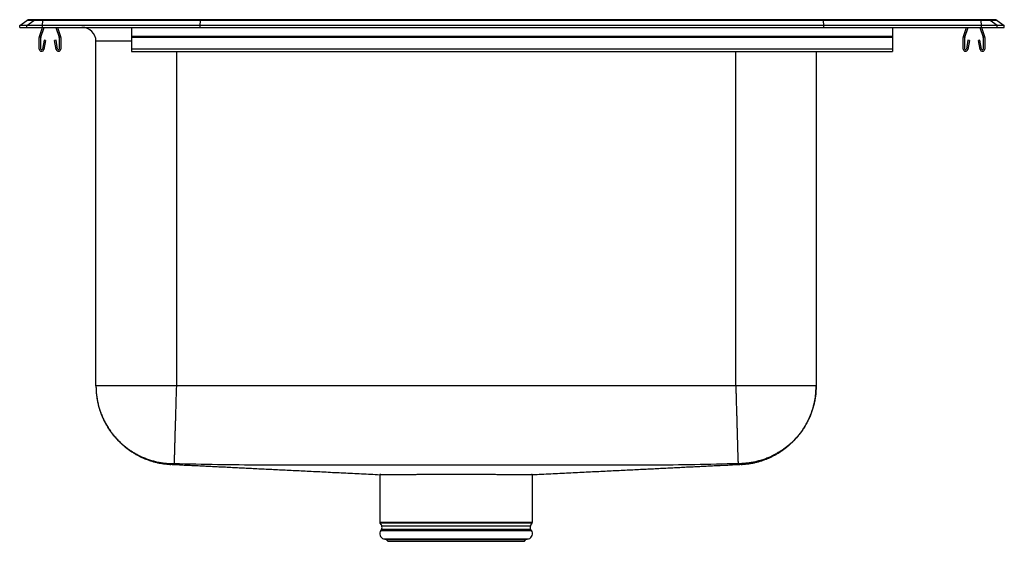
# Model space of a CAD drawing. Units: inches. Extents: x -5.5 to 5.5, y -5.7 to 0.1.
import ezdxf

# ---------------------------------------------------------------- set-up
doc = ezdxf.new("R2010")
doc.units = ezdxf.units.IN
doc.header["$MEASUREMENT"] = 0
doc.linetypes.add('SLD-SOLID', pattern=[0])
doc.layers.get('0').update_dxf_attribs({"linetype": 'CONTINUOUS'})

# ---------------------------------------------------------------- blocks, each defined once
blk = doc.blocks.new('DLR172210PD_RIGHT')
at = {"color": 7, "linetype": 'SLD-SOLID'}
for p, q in [((-5.5, 0.02), (-5.419, 0.077)), ((-5.422, 0.02), (-5.5, 0.02)), ((-5.5, 0), (-5.5, 0.02)), ((-5.5, 0), (-5.422, 0)), ((-5.422, 0.02), (-5.341, 0.077)), ((-5.422, 0), (-5.422, 0.02)), ((-5.245, 0.02), (-5.422, 0.02)), ((-5.422, 0), (-5.245, 0)), ((-5.341, 0.077), (-5.419, 0.077)), ((-5.392, 0.086), (-5.315, 0.086)), ((-5.241, 0.077), (-5.341, 0.077)), ((-5.315, 0.086), (-5.24, 0.086)), ((-5.279, -0.104), (-5.244, 0)), ((-5.263, -0.11), (-5.225, 0)), ((-5.245, 0.02), (-5.241, 0.077)), ((-5.245, 0), (-5.245, 0.02)), ((-3.483, 0.02), (-5.245, 0.02)), ((-5.245, 0), (-3.483, 0)), ((-3.481, 0.077), (-5.241, 0.077)), ((-5.24, 0.086), (-3.48, 0.086)), ((-5.097, 0), (-5.06, -0.11)), ((-5.079, 0), (-5.043, -0.104)), ((-4.25, 0), (-4.25, -0.104)), ((-3.483, 0.02), (-3.481, 0.077)), ((-3.483, 0), (-3.483, 0.02)), ((3.483, 0.02), (-3.483, 0.02)), ((-3.483, 0), (3.483, 0)), ((3.481, 0.077), (-3.481, 0.077)), ((-3.48, 0.086), (3.48, 0.086)), ((3.48, 0.086), (5.24, 0.086)), ((3.483, 0.02), (3.481, 0.077)), ((5.241, 0.077), (3.481, 0.077)), ((3.483, 0), (3.483, 0.02)), ((5.245, 0.02), (3.483, 0.02)), ((3.483, 0), (5.245, 0)), ((4.25, 0), (4.25, -0.104)), ((5.043, -0.104), (5.079, 0)), ((5.06, -0.11), (5.097, 0)), ((5.225, 0), (5.263, -0.11)), ((5.24, 0.086), (5.315, 0.086)), ((5.245, 0.02), (5.241, 0.077)), ((5.341, 0.077), (5.241, 0.077)), ((5.244, 0), (5.279, -0.104)), ((5.245, 0), (5.245, 0.02)), ((5.422, 0.02), (5.245, 0.02)), ((5.245, 0), (5.422, 0)), ((5.315, 0.086), (5.392, 0.086)), ((5.422, 0.02), (5.341, 0.077)), ((5.419, 0.077), (5.341, 0.077)), ((5.419, 0.077), (5.5, 0.02)), ((5.422, 0), (5.422, 0.02)), ((5.5, 0.02), (5.422, 0.02)), ((5.422, 0), (5.5, 0)), ((5.5, 0), (5.5, 0.02)), ((4.25, -0.104), (-4.25, -0.104)), ((-4.25, -0.104), (-4.25, -0.115)), ((4.25, -0.104), (4.25, -0.115)), ((-5.281, -0.242), (-5.281, -0.115)), ((-5.264, -0.242), (-5.264, -0.115)), ((-5.228, -0.144), (-5.247, -0.243)), ((-5.211, -0.147), (-5.23, -0.246)), ((-5.211, -0.147), (-5.228, -0.144)), ((-5.094, -0.144), (-5.112, -0.147)), ((-5.093, -0.246), (-5.112, -0.147)), ((-5.076, -0.243), (-5.094, -0.144)), ((-5.059, -0.115), (-5.059, -0.242)), ((-5.041, -0.115), (-5.041, -0.242)), ((-4.648, -4.005), (-4.648, -0.156)), ((4.25, -0.115), (-4.25, -0.115)), ((-4.25, -0.115), (-4.25, -0.242)), ((4.25, -0.115), (4.25, -0.242)), ((5.041, -0.242), (5.041, -0.115)), ((5.059, -0.242), (5.059, -0.115)), ((5.094, -0.144), (5.076, -0.243)), ((5.112, -0.147), (5.093, -0.246)), ((5.112, -0.147), (5.094, -0.144)), ((5.228, -0.144), (5.211, -0.147)), ((5.23, -0.246), (5.211, -0.147)), ((5.247, -0.243), (5.228, -0.144)), ((5.264, -0.115), (5.264, -0.242)), ((5.281, -0.115), (5.281, -0.242)), ((4.25, -0.242), (-4.25, -0.242)), ((-4.25, -0.242), (-4.25, -0.268)), ((-4.25, -0.268), (4.25, -0.268)), ((3.398, -0.268), (3.398, -4.005)), ((4.25, -0.242), (4.25, -0.268)), ((2.5, -4.005), (-3.75, -4.005)), ((-1.478, -4.997), (-1.478, -5.528)), ((0.228, -5.528), (0.228, -4.997)), ((0.228, -4.997), (0.228, -4.997)), ((-1.475, -5.539), (-1.456, -5.571)), ((-1.458, -5.607), (-1.467, -5.62)), ((0.206, -5.571), (0.225, -5.539)), ((0.217, -5.62), (0.208, -5.607)), ((-1.434, -5.716), (-1.406, -5.724)), ((-1.434, -5.716), (0.184, -5.716)), ((0.156, -5.724), (0.184, -5.716)), ((-1.406, -5.724), (-1.388, -5.742)), ((-1.406, -5.724), (0.156, -5.724)), ((-1.388, -5.742), (0.138, -5.742)), ((0.138, -5.742), (0.156, -5.724))]:
    blk.add_line(p, q, dxfattribs=at)
at = {"color": 8, "linetype": 'SLD-SOLID'}
for p, q in [((-4.25, -0.156), (-4.648, -0.156)), ((-3.75, -0.268), (-3.75, -4.005)), ((2.5, -4.005), (2.5, -0.268)), ((-1.478, -5.528), (-0.625, -5.528)), ((-0.625, -5.539), (-1.475, -5.539)), ((-1.458, -5.607), (0.208, -5.607)), ((-1.456, -5.571), (0.206, -5.571)), ((-0.625, -5.528), (0.228, -5.528)), ((0.225, -5.539), (-0.625, -5.539)), ((-1.467, -5.62), (0.217, -5.62))]:
    blk.add_line(p, q, dxfattribs=at)
at = {"color": 7, "linetype": 'SLD-SOLID'}
for points in [[(-3.48, 0.086), (-3.48, 0.085), (-3.481, 0.082), (-3.481, 0.077)], [(3.481, 0.077), (3.481, 0.082), (3.48, 0.085), (3.48, 0.086)], [(-4.648, -4.005), (-4.648, -4.015), (-4.647, -4.024), (-4.647, -4.033), (-4.647, -4.043), (-4.646, -4.052), (-4.646, -4.061), (-4.645, -4.07), (-4.645, -4.08), (-4.644, -4.089), (-4.643, -4.098), (-4.642, -4.107), (-4.641, -4.117), (-4.64, -4.126), (-4.639, -4.135), (-4.637, -4.144), (-4.636, -4.153), (-4.634, -4.163), (-4.632, -4.172), (-4.63, -4.181), (-4.628, -4.19), (-4.626, -4.199), (-4.624, -4.208), (-4.622, -4.217), (-4.62, -4.226), (-4.618, -4.235), (-4.615, -4.244), (-4.613, -4.253), (-4.61, -4.262), (-4.607, -4.271), (-4.604, -4.28), (-4.601, -4.288), (-4.598, -4.297), (-4.595, -4.306), (-4.592, -4.315), (-4.589, -4.323), (-4.585, -4.332), (-4.582, -4.341), (-4.578, -4.349), (-4.574, -4.358), (-4.571, -4.366), (-4.567, -4.375), (-4.563, -4.383), (-4.559, -4.391), (-4.555, -4.4), (-4.551, -4.408), (-4.546, -4.416), (-4.542, -4.424), (-4.537, -4.433), (-4.533, -4.441), (-4.528, -4.449), (-4.523, -4.457), (-4.519, -4.465), (-4.514, -4.473), (-4.509, -4.48), (-4.504, -4.488), (-4.499, -4.496), (-4.493, -4.504), (-4.488, -4.511), (-4.483, -4.519), (-4.477, -4.526), (-4.472, -4.534), (-4.466, -4.541), (-4.46, -4.548), (-4.455, -4.556), (-4.449, -4.563), (-4.443, -4.57), (-4.437, -4.577), (-4.431, -4.584), (-4.425, -4.591), (-4.418, -4.598), (-4.412, -4.605), (-4.406, -4.612), (-4.399, -4.618), (-4.393, -4.625), (-4.386, -4.632), (-4.379, -4.638), (-4.373, -4.644), (-4.366, -4.651), (-4.359, -4.657), (-4.352, -4.663), (-4.345, -4.669), (-4.338, -4.675), (-4.331, -4.681), (-4.324, -4.687), (-4.317, -4.693), (-4.309, -4.699), (-4.302, -4.705), (-4.295, -4.71), (-4.287, -4.716), (-4.279, -4.721), (-4.272, -4.726), (-4.264, -4.732), (-4.257, -4.737), (-4.249, -4.742), (-4.241, -4.747), (-4.233, -4.752), (-4.225, -4.757), (-4.217, -4.762), (-4.209, -4.766), (-4.201, -4.771), (-4.193, -4.776), (-4.185, -4.78), (-4.177, -4.784), (-4.168, -4.789), (-4.16, -4.793), (-4.152, -4.797), (-4.143, -4.801), (-4.135, -4.805), (-4.126, -4.809), (-4.118, -4.812), (-4.109, -4.816), (-4.101, -4.82), (-4.092, -4.823), (-4.084, -4.826), (-4.075, -4.83), (-4.066, -4.833), (-4.057, -4.836), (-4.049, -4.839), (-4.04, -4.842), (-4.031, -4.845), (-4.022, -4.847), (-4.013, -4.85), (-4.004, -4.853), (-3.995, -4.855), (-3.986, -4.857), (-3.977, -4.86), (-3.968, -4.862), (-3.959, -4.864), (-3.95, -4.866), (-3.941, -4.868), (-3.932, -4.869), (-3.923, -4.871), (-3.913, -4.873), (-3.904, -4.874), (-3.895, -4.875), (-3.886, -4.876), (-3.877, -4.877), (-3.867, -4.878), (-3.858, -4.879), (-3.849, -4.88), (-3.84, -4.881), (-3.83, -4.882), (-3.821, -4.883), (-3.812, -4.883)], [(-4.648, -4.005), (-4.648, -4.017), (-4.647, -4.029), (-4.647, -4.041), (-4.646, -4.053), (-4.645, -4.065), (-4.645, -4.077), (-4.644, -4.089), (-4.643, -4.101), (-4.641, -4.113), (-4.64, -4.125), (-4.638, -4.137), (-4.636, -4.148), (-4.634, -4.16), (-4.632, -4.172), (-4.63, -4.184), (-4.627, -4.195), (-4.624, -4.207), (-4.622, -4.219), (-4.618, -4.23), (-4.615, -4.242), (-4.612, -4.253), (-4.608, -4.265), (-4.605, -4.276), (-4.601, -4.287), (-4.597, -4.299), (-4.593, -4.31), (-4.589, -4.321), (-4.584, -4.332), (-4.58, -4.343), (-4.575, -4.354), (-4.57, -4.365), (-4.565, -4.376), (-4.56, -4.387), (-4.555, -4.398), (-4.549, -4.408), (-4.544, -4.419), (-4.538, -4.429), (-4.532, -4.44), (-4.526, -4.45), (-4.52, -4.46), (-4.513, -4.471), (-4.507, -4.481), (-4.5, -4.491), (-4.494, -4.5), (-4.487, -4.51), (-4.48, -4.52), (-4.472, -4.53), (-4.465, -4.539), (-4.458, -4.548), (-4.45, -4.558), (-4.443, -4.567), (-4.435, -4.576), (-4.427, -4.585), (-4.419, -4.594), (-4.411, -4.603), (-4.402, -4.611), (-4.394, -4.62), (-4.386, -4.628), (-4.377, -4.637), (-4.368, -4.645), (-4.359, -4.653), (-4.35, -4.661), (-4.341, -4.669), (-4.332, -4.676), (-4.323, -4.684), (-4.313, -4.691), (-4.304, -4.699), (-4.294, -4.706), (-4.285, -4.713), (-4.275, -4.72), (-4.265, -4.726), (-4.255, -4.733), (-4.245, -4.74), (-4.235, -4.746), (-4.225, -4.752), (-4.214, -4.758), (-4.204, -4.764), (-4.193, -4.77), (-4.183, -4.776), (-4.172, -4.781), (-4.162, -4.786), (-4.151, -4.792), (-4.14, -4.797), (-4.129, -4.802), (-4.118, -4.806), (-4.107, -4.811), (-4.096, -4.815), (-4.085, -4.82), (-4.074, -4.824), (-4.062, -4.828), (-4.051, -4.832), (-4.039, -4.835), (-4.028, -4.839), (-4.017, -4.842), (-4.005, -4.845), (-3.993, -4.848), (-3.982, -4.851), (-3.97, -4.854), (-3.959, -4.857), (-3.947, -4.859), (-3.935, -4.861), (-3.923, -4.863), (-3.911, -4.865), (-3.9, -4.867), (-3.888, -4.868), (-3.876, -4.87), (-3.864, -4.871), (-3.852, -4.872), (-3.84, -4.873), (-3.828, -4.874), (-3.816, -4.874), (-3.804, -4.875)], [(-3.75, -4.005), (-3.75, -4.018), (-3.751, -4.031), (-3.751, -4.044), (-3.751, -4.057), (-3.752, -4.07), (-3.752, -4.083), (-3.753, -4.096), (-3.753, -4.109), (-3.753, -4.121), (-3.754, -4.134), (-3.754, -4.147), (-3.754, -4.16), (-3.755, -4.173), (-3.755, -4.185), (-3.756, -4.198), (-3.756, -4.21), (-3.756, -4.223), (-3.757, -4.235), (-3.757, -4.248), (-3.757, -4.26), (-3.758, -4.273), (-3.758, -4.285), (-3.758, -4.297), (-3.759, -4.309), (-3.759, -4.321), (-3.759, -4.333), (-3.76, -4.345), (-3.76, -4.357), (-3.761, -4.369), (-3.761, -4.381), (-3.761, -4.392), (-3.762, -4.404), (-3.762, -4.415), (-3.762, -4.427), (-3.763, -4.438), (-3.763, -4.449), (-3.763, -4.46), (-3.763, -4.471), (-3.764, -4.482), (-3.764, -4.493), (-3.764, -4.504), (-3.765, -4.514), (-3.765, -4.524), (-3.765, -4.535), (-3.766, -4.545), (-3.766, -4.555), (-3.766, -4.565), (-3.766, -4.575), (-3.767, -4.585), (-3.767, -4.594), (-3.767, -4.604), (-3.768, -4.613), (-3.768, -4.622), (-3.768, -4.631), (-3.768, -4.64), (-3.769, -4.649), (-3.769, -4.658), (-3.769, -4.666), (-3.769, -4.674), (-3.77, -4.683), (-3.77, -4.691), (-3.77, -4.699), (-3.77, -4.706), (-3.771, -4.714), (-3.771, -4.721), (-3.771, -4.729), (-3.771, -4.736), (-3.771, -4.743), (-3.772, -4.749), (-3.772, -4.756), (-3.772, -4.763), (-3.772, -4.769), (-3.772, -4.775), (-3.773, -4.781), (-3.773, -4.787), (-3.773, -4.792), (-3.773, -4.798), (-3.773, -4.803), (-3.773, -4.808), (-3.773, -4.813), (-3.774, -4.818), (-3.774, -4.822), (-3.774, -4.827), (-3.774, -4.831), (-3.774, -4.835), (-3.774, -4.839), (-3.774, -4.842), (-3.774, -4.846), (-3.775, -4.849), (-3.775, -4.852), (-3.775, -4.855), (-3.775, -4.858), (-3.775, -4.86), (-3.775, -4.863), (-3.775, -4.865), (-3.775, -4.867), (-3.775, -4.868), (-3.775, -4.87), (-3.775, -4.871), (-3.775, -4.873), (-3.775, -4.874), (-3.775, -4.874), (-3.775, -4.875), (-3.775, -4.875)], [(2.5, -4.005), (2.5, -4.018), (2.501, -4.031), (2.501, -4.044), (2.501, -4.057), (2.502, -4.07), (2.502, -4.083), (2.503, -4.096), (2.503, -4.109), (2.503, -4.121), (2.504, -4.134), (2.504, -4.147), (2.504, -4.16), (2.505, -4.173), (2.505, -4.185), (2.506, -4.198), (2.506, -4.21), (2.506, -4.223), (2.507, -4.235), (2.507, -4.248), (2.507, -4.26), (2.508, -4.273), (2.508, -4.285), (2.508, -4.297), (2.509, -4.309), (2.509, -4.321), (2.509, -4.333), (2.51, -4.345), (2.51, -4.357), (2.511, -4.369), (2.511, -4.381), (2.511, -4.392), (2.512, -4.404), (2.512, -4.415), (2.512, -4.427), (2.513, -4.438), (2.513, -4.449), (2.513, -4.46), (2.513, -4.471), (2.514, -4.482), (2.514, -4.493), (2.514, -4.504), (2.515, -4.514), (2.515, -4.524), (2.515, -4.535), (2.516, -4.545), (2.516, -4.555), (2.516, -4.565), (2.516, -4.575), (2.517, -4.585), (2.517, -4.594), (2.517, -4.604), (2.518, -4.613), (2.518, -4.622), (2.518, -4.631), (2.518, -4.64), (2.519, -4.649), (2.519, -4.658), (2.519, -4.666), (2.519, -4.674), (2.52, -4.683), (2.52, -4.691), (2.52, -4.699), (2.52, -4.706), (2.521, -4.714), (2.521, -4.721), (2.521, -4.729), (2.521, -4.736), (2.521, -4.743), (2.522, -4.749), (2.522, -4.756), (2.522, -4.763), (2.522, -4.769), (2.522, -4.775), (2.523, -4.781), (2.523, -4.787), (2.523, -4.792), (2.523, -4.798), (2.523, -4.803), (2.523, -4.808), (2.523, -4.813), (2.524, -4.818), (2.524, -4.822), (2.524, -4.827), (2.524, -4.831), (2.524, -4.835), (2.524, -4.839), (2.524, -4.842), (2.524, -4.846), (2.525, -4.849), (2.525, -4.852), (2.525, -4.855), (2.525, -4.858), (2.525, -4.86), (2.525, -4.863), (2.525, -4.865), (2.525, -4.867), (2.525, -4.868), (2.525, -4.87), (2.525, -4.871), (2.525, -4.873), (2.525, -4.874), (2.525, -4.874), (2.525, -4.875), (2.525, -4.875)], [(3.398, -4.005), (3.398, -4.017), (3.397, -4.029), (3.397, -4.041), (3.396, -4.053), (3.395, -4.065), (3.395, -4.077), (3.394, -4.089), (3.393, -4.101), (3.391, -4.113), (3.39, -4.125), (3.388, -4.137), (3.386, -4.148), (3.384, -4.16), (3.382, -4.172), (3.38, -4.184), (3.377, -4.195), (3.374, -4.207), (3.372, -4.219), (3.368, -4.23), (3.365, -4.242), (3.362, -4.253), (3.358, -4.265), (3.355, -4.276), (3.351, -4.287), (3.347, -4.299), (3.343, -4.31), (3.339, -4.321), (3.334, -4.332), (3.33, -4.343), (3.325, -4.354), (3.32, -4.365), (3.315, -4.376), (3.31, -4.387), (3.305, -4.398), (3.299, -4.408), (3.294, -4.419), (3.288, -4.429), (3.282, -4.44), (3.276, -4.45), (3.27, -4.46), (3.263, -4.471), (3.257, -4.481), (3.25, -4.491), (3.244, -4.5), (3.237, -4.51), (3.23, -4.52), (3.222, -4.53), (3.215, -4.539), (3.208, -4.548), (3.2, -4.558), (3.193, -4.567), (3.185, -4.576), (3.177, -4.585), (3.169, -4.594), (3.161, -4.603), (3.152, -4.611), (3.144, -4.62), (3.136, -4.628), (3.127, -4.637), (3.118, -4.645), (3.109, -4.653), (3.1, -4.661), (3.091, -4.669), (3.082, -4.676), (3.073, -4.684), (3.063, -4.691), (3.054, -4.699), (3.044, -4.706), (3.035, -4.713), (3.025, -4.72), (3.015, -4.726), (3.005, -4.733), (2.995, -4.74), (2.985, -4.746), (2.975, -4.752), (2.964, -4.758), (2.954, -4.764), (2.943, -4.77), (2.933, -4.776), (2.922, -4.781), (2.912, -4.786), (2.901, -4.792), (2.89, -4.797), (2.879, -4.802), (2.868, -4.806), (2.857, -4.811), (2.846, -4.815), (2.835, -4.82), (2.824, -4.824), (2.812, -4.828), (2.801, -4.832), (2.789, -4.835), (2.778, -4.839), (2.767, -4.842), (2.755, -4.845), (2.743, -4.848), (2.732, -4.851), (2.72, -4.854), (2.709, -4.857), (2.697, -4.859), (2.685, -4.861), (2.673, -4.863), (2.661, -4.865), (2.65, -4.867), (2.638, -4.868), (2.626, -4.87), (2.614, -4.871), (2.602, -4.872), (2.59, -4.873), (2.578, -4.874), (2.566, -4.874), (2.554, -4.875)], [(2.562, -4.883), (2.571, -4.883), (2.58, -4.882), (2.59, -4.881), (2.599, -4.88), (2.608, -4.879), (2.617, -4.878), (2.627, -4.877), (2.636, -4.876), (2.645, -4.875), (2.654, -4.874), (2.663, -4.872), (2.673, -4.871), (2.682, -4.869), (2.691, -4.868), (2.7, -4.866), (2.709, -4.864), (2.718, -4.862), (2.727, -4.86), (2.736, -4.857), (2.745, -4.855), (2.754, -4.853), (2.763, -4.85), (2.772, -4.847), (2.781, -4.845), (2.79, -4.842), (2.799, -4.839), (2.807, -4.836), (2.816, -4.833), (2.825, -4.83), (2.834, -4.826), (2.842, -4.823), (2.851, -4.819), (2.859, -4.816), (2.868, -4.812), (2.877, -4.809), (2.885, -4.805), (2.893, -4.801), (2.902, -4.797), (2.91, -4.793), (2.918, -4.789), (2.927, -4.784), (2.935, -4.78), (2.943, -4.775), (2.951, -4.771), (2.959, -4.766), (2.967, -4.762), (2.975, -4.757), (2.983, -4.752), (2.991, -4.747), (2.999, -4.742), (3.007, -4.737), (3.014, -4.732), (3.022, -4.726), (3.03, -4.721), (3.037, -4.716), (3.045, -4.71), (3.052, -4.705), (3.059, -4.699), (3.067, -4.693), (3.074, -4.687), (3.081, -4.681), (3.088, -4.675), (3.095, -4.669), (3.102, -4.663), (3.109, -4.657), (3.116, -4.651), (3.123, -4.644), (3.129, -4.638), (3.136, -4.632), (3.143, -4.625), (3.149, -4.618), (3.156, -4.612), (3.162, -4.605), (3.168, -4.598), (3.174, -4.591), (3.181, -4.584), (3.187, -4.577), (3.193, -4.57), (3.199, -4.563), (3.205, -4.556), (3.21, -4.548), (3.216, -4.541), (3.222, -4.534), (3.227, -4.526), (3.233, -4.519), (3.238, -4.511), (3.243, -4.504), (3.249, -4.496), (3.254, -4.488), (3.259, -4.48), (3.264, -4.472), (3.269, -4.465), (3.273, -4.457), (3.278, -4.449), (3.283, -4.441), (3.287, -4.432), (3.292, -4.424), (3.296, -4.416), (3.301, -4.408), (3.305, -4.4), (3.309, -4.391), (3.313, -4.383), (3.317, -4.375), (3.321, -4.366), (3.324, -4.358), (3.328, -4.349), (3.332, -4.341), (3.335, -4.332), (3.339, -4.323), (3.342, -4.315), (3.345, -4.306), (3.348, -4.297), (3.351, -4.288), (3.354, -4.28), (3.357, -4.271), (3.36, -4.262), (3.363, -4.253), (3.365, -4.244), (3.368, -4.235), (3.37, -4.226), (3.372, -4.217), (3.374, -4.208), (3.376, -4.199), (3.378, -4.19), (3.38, -4.181), (3.382, -4.172), (3.384, -4.163), (3.386, -4.153), (3.387, -4.144), (3.389, -4.135), (3.39, -4.126), (3.391, -4.117), (3.392, -4.107), (3.393, -4.098), (3.394, -4.089), (3.395, -4.08), (3.395, -4.07), (3.396, -4.061), (3.396, -4.052), (3.397, -4.043), (3.397, -4.033), (3.397, -4.024), (3.398, -4.015), (3.398, -4.005)], [(-3.811, -4.882), (-3.795, -4.883), (-3.779, -4.884), (-3.763, -4.885), (-3.746, -4.886), (-3.73, -4.886), (-3.713, -4.887), (-3.696, -4.888), (-3.679, -4.889), (-3.662, -4.89), (-3.645, -4.89), (-3.628, -4.891), (-3.611, -4.892), (-3.594, -4.893), (-3.577, -4.894), (-3.559, -4.895), (-3.542, -4.895), (-3.525, -4.896), (-3.507, -4.897), (-3.489, -4.898), (-3.472, -4.899), (-3.454, -4.9), (-3.437, -4.901), (-3.419, -4.902), (-3.401, -4.902), (-3.383, -4.903), (-3.365, -4.904), (-3.347, -4.905), (-3.329, -4.906), (-3.311, -4.907), (-3.292, -4.908), (-3.274, -4.909), (-3.256, -4.91), (-3.237, -4.91), (-3.218, -4.911), (-3.2, -4.912), (-3.181, -4.913), (-3.162, -4.914), (-3.143, -4.915), (-3.124, -4.916), (-3.105, -4.917), (-3.086, -4.918), (-3.067, -4.919), (-3.047, -4.92), (-3.028, -4.921), (-3.008, -4.922), (-2.989, -4.923), (-2.969, -4.924), (-2.949, -4.925), (-2.93, -4.926), (-2.91, -4.927), (-2.89, -4.928), (-2.869, -4.929), (-2.849, -4.93), (-2.829, -4.931), (-2.808, -4.932), (-2.788, -4.933), (-2.767, -4.934), (-2.747, -4.935), (-2.726, -4.936), (-2.705, -4.937), (-2.684, -4.938), (-2.663, -4.939), (-2.642, -4.94), (-2.62, -4.941), (-2.599, -4.942), (-2.577, -4.943), (-2.556, -4.944), (-2.534, -4.945), (-2.512, -4.946), (-2.49, -4.947), (-2.468, -4.949), (-2.446, -4.95), (-2.424, -4.951), (-2.401, -4.952), (-2.379, -4.953), (-2.356, -4.954), (-2.334, -4.955), (-2.311, -4.956), (-2.288, -4.957), (-2.265, -4.959), (-2.242, -4.96), (-2.219, -4.961), (-2.195, -4.962), (-2.172, -4.963), (-2.148, -4.964), (-2.125, -4.966), (-2.101, -4.967), (-2.077, -4.968), (-2.053, -4.969), (-2.029, -4.97), (-2.005, -4.972), (-1.98, -4.973), (-1.956, -4.974), (-1.931, -4.975), (-1.907, -4.976), (-1.882, -4.978), (-1.857, -4.979), (-1.833, -4.98), (-1.808, -4.981), (-1.783, -4.982), (-1.757, -4.984), (-1.732, -4.985), (-1.707, -4.986), (-1.681, -4.987), (-1.656, -4.989), (-1.63, -4.99), (-1.605, -4.991), (-1.579, -4.993), (-1.553, -4.994), (-1.527, -4.995), (-1.501, -4.996), (-1.475, -4.998)], [(-3.775, -4.875), (-3.776, -4.875), (-3.777, -4.875), (-3.778, -4.875), (-3.779, -4.875), (-3.779, -4.875), (-3.78, -4.875), (-3.781, -4.875), (-3.782, -4.875), (-3.783, -4.875), (-3.783, -4.875), (-3.784, -4.875), (-3.785, -4.875), (-3.786, -4.875), (-3.786, -4.875), (-3.787, -4.875), (-3.788, -4.875), (-3.789, -4.875), (-3.789, -4.875), (-3.79, -4.875), (-3.791, -4.875), (-3.791, -4.875), (-3.792, -4.875), (-3.793, -4.875), (-3.793, -4.875), (-3.794, -4.875), (-3.795, -4.875), (-3.795, -4.875), (-3.796, -4.875), (-3.796, -4.875), (-3.797, -4.875), (-3.797, -4.875), (-3.798, -4.875), (-3.798, -4.875), (-3.799, -4.875), (-3.799, -4.875), (-3.8, -4.875), (-3.8, -4.875), (-3.801, -4.875), (-3.801, -4.875), (-3.801, -4.875), (-3.802, -4.875), (-3.802, -4.875), (-3.802, -4.875), (-3.803, -4.875), (-3.803, -4.875), (-3.803, -4.875), (-3.803, -4.875), (-3.803, -4.875), (-3.803, -4.875), (-3.804, -4.875), (-3.804, -4.875), (-3.804, -4.875), (-3.804, -4.875), (-3.804, -4.875), (-3.804, -4.875), (-3.804, -4.875)], [(2.525, -4.875), (2.465, -4.877), (2.404, -4.878), (2.344, -4.88), (2.283, -4.881), (2.223, -4.883), (2.162, -4.884), (2.101, -4.885), (2.041, -4.887), (1.98, -4.888), (1.92, -4.888), (1.859, -4.889), (1.799, -4.89), (1.738, -4.89), (1.677, -4.89), (1.617, -4.891), (1.556, -4.891), (1.496, -4.891), (1.435, -4.891), (1.374, -4.891), (1.314, -4.891), (1.253, -4.891), (1.193, -4.891), (1.132, -4.891), (1.071, -4.891), (1.011, -4.891), (0.95, -4.891), (0.89, -4.891), (0.829, -4.891), (0.769, -4.892), (0.708, -4.892), (0.647, -4.892), (0.587, -4.892), (0.526, -4.892), (0.466, -4.892), (0.405, -4.892), (0.344, -4.892), (0.284, -4.893), (0.223, -4.893), (0.163, -4.893), (0.102, -4.893), (0.041, -4.893), (-0.019, -4.893), (-0.08, -4.893), (-0.14, -4.893), (-0.201, -4.893), (-0.261, -4.893), (-0.322, -4.893), (-0.383, -4.893), (-0.443, -4.893), (-0.504, -4.893), (-0.564, -4.893), (-0.625, -4.893), (-0.686, -4.893), (-0.746, -4.893), (-0.807, -4.893), (-0.867, -4.893), (-0.928, -4.893), (-0.989, -4.893), (-1.049, -4.893), (-1.11, -4.893), (-1.17, -4.893), (-1.231, -4.893), (-1.291, -4.893), (-1.352, -4.893), (-1.413, -4.893), (-1.473, -4.893), (-1.534, -4.892), (-1.594, -4.892), (-1.655, -4.892), (-1.716, -4.892), (-1.776, -4.892), (-1.837, -4.892), (-1.897, -4.892), (-1.958, -4.892), (-2.019, -4.892), (-2.079, -4.892), (-2.14, -4.891), (-2.2, -4.891), (-2.261, -4.891), (-2.322, -4.891), (-2.382, -4.891), (-2.443, -4.891), (-2.503, -4.891), (-2.564, -4.89), (-2.624, -4.89), (-2.685, -4.89), (-2.746, -4.89), (-2.806, -4.89), (-2.867, -4.89), (-2.927, -4.89), (-2.988, -4.89), (-3.049, -4.889), (-3.109, -4.889), (-3.17, -4.888), (-3.23, -4.888), (-3.291, -4.887), (-3.351, -4.886), (-3.412, -4.885), (-3.473, -4.883), (-3.533, -4.882), (-3.594, -4.88), (-3.654, -4.879), (-3.715, -4.877), (-3.775, -4.875)], [(0.228, -4.997), (0.254, -4.996), (0.28, -4.995), (0.305, -4.994), (0.331, -4.992), (0.357, -4.991), (0.383, -4.99), (0.408, -4.989), (0.434, -4.987), (0.459, -4.986), (0.484, -4.985), (0.51, -4.984), (0.535, -4.982), (0.56, -4.981), (0.585, -4.98), (0.609, -4.979), (0.634, -4.977), (0.659, -4.976), (0.683, -4.975), (0.708, -4.974), (0.732, -4.973), (0.757, -4.971), (0.781, -4.97), (0.805, -4.969), (0.829, -4.968), (0.853, -4.967), (0.876, -4.965), (0.9, -4.964), (0.923, -4.963), (0.947, -4.962), (0.97, -4.961), (0.993, -4.96), (1.016, -4.959), (1.039, -4.957), (1.062, -4.956), (1.085, -4.955), (1.108, -4.954), (1.13, -4.953), (1.153, -4.952), (1.175, -4.951), (1.197, -4.95), (1.219, -4.948), (1.242, -4.947), (1.263, -4.946), (1.285, -4.945), (1.307, -4.944), (1.329, -4.943), (1.35, -4.942), (1.371, -4.941), (1.393, -4.94), (1.414, -4.939), (1.435, -4.938), (1.456, -4.937), (1.477, -4.936), (1.498, -4.935), (1.518, -4.934), (1.539, -4.933), (1.559, -4.932), (1.58, -4.931), (1.6, -4.93), (1.62, -4.929), (1.64, -4.928), (1.66, -4.927), (1.68, -4.926), (1.7, -4.925), (1.72, -4.924), (1.74, -4.923), (1.759, -4.922), (1.779, -4.921), (1.798, -4.92), (1.817, -4.919), (1.837, -4.918), (1.856, -4.917), (1.875, -4.916), (1.894, -4.915), (1.913, -4.914), (1.932, -4.913), (1.95, -4.912), (1.969, -4.911), (1.988, -4.91), (2.006, -4.91), (2.024, -4.909), (2.043, -4.908), (2.061, -4.907), (2.079, -4.906), (2.097, -4.905), (2.115, -4.904), (2.133, -4.903), (2.151, -4.902), (2.169, -4.902), (2.187, -4.901), (2.205, -4.9), (2.222, -4.899), (2.24, -4.898), (2.257, -4.897), (2.275, -4.896), (2.292, -4.895), (2.31, -4.895), (2.327, -4.894), (2.344, -4.893), (2.361, -4.892), (2.378, -4.891), (2.396, -4.89), (2.413, -4.89), (2.429, -4.889), (2.446, -4.888), (2.463, -4.887), (2.48, -4.886), (2.496, -4.886), (2.513, -4.885), (2.529, -4.884), (2.545, -4.883), (2.561, -4.882)], [(2.554, -4.875), (2.554, -4.875), (2.554, -4.875), (2.554, -4.875), (2.554, -4.875), (2.554, -4.875), (2.554, -4.875), (2.553, -4.875), (2.553, -4.875), (2.553, -4.875), (2.553, -4.875), (2.553, -4.875), (2.553, -4.875), (2.552, -4.875), (2.552, -4.875), (2.552, -4.875), (2.551, -4.875), (2.551, -4.875), (2.551, -4.875), (2.55, -4.875), (2.55, -4.875), (2.549, -4.875), (2.549, -4.875), (2.548, -4.875), (2.548, -4.875), (2.547, -4.875), (2.547, -4.875), (2.546, -4.875), (2.546, -4.875), (2.545, -4.875), (2.545, -4.875), (2.544, -4.875), (2.543, -4.875), (2.543, -4.875), (2.542, -4.875), (2.541, -4.875), (2.541, -4.875), (2.54, -4.875), (2.539, -4.875), (2.539, -4.875), (2.538, -4.875), (2.537, -4.875), (2.536, -4.875), (2.536, -4.875), (2.535, -4.875), (2.534, -4.875), (2.533, -4.875), (2.533, -4.875), (2.532, -4.875), (2.531, -4.875), (2.53, -4.875), (2.529, -4.875), (2.529, -4.875), (2.528, -4.875), (2.527, -4.875), (2.526, -4.875), (2.525, -4.875)], [(0.227, -4.997), (0.227, -4.997), (0.226, -4.997), (0.225, -4.997), (0.224, -4.997), (0.223, -4.997), (0.222, -4.997), (0.22, -4.997), (0.218, -4.997), (0.216, -4.997), (0.213, -4.998), (0.21, -4.998), (0.207, -4.998), (0.203, -4.998), (0.199, -4.998), (0.195, -4.998), (0.19, -4.998), (0.185, -4.998), (0.18, -4.998), (0.175, -4.998), (0.169, -4.998), (0.163, -4.998), (0.157, -4.998), (0.151, -4.998), (0.144, -4.998), (0.137, -4.998), (0.13, -4.998), (0.122, -4.998), (0.114, -4.998), (0.106, -4.998), (0.098, -4.998), (0.089, -4.998), (0.08, -4.998), (0.071, -4.998), (0.062, -4.998), (0.052, -4.998), (0.043, -4.998), (0.033, -4.998), (0.022, -4.998), (0.012, -4.998), (0.001, -4.998), (-0.01, -4.998), (-0.021, -4.998), (-0.032, -4.998), (-0.044, -4.998), (-0.056, -4.998), (-0.067, -4.998), (-0.08, -4.998), (-0.092, -4.998), (-0.104, -4.998), (-0.117, -4.998), (-0.13, -4.998), (-0.143, -4.998), (-0.156, -4.998), (-0.17, -4.998), (-0.183, -4.997), (-0.197, -4.997), (-0.211, -4.997), (-0.225, -4.997), (-0.239, -4.997), (-0.253, -4.997), (-0.268, -4.997), (-0.282, -4.997), (-0.297, -4.997), (-0.311, -4.997), (-0.326, -4.997), (-0.341, -4.997), (-0.356, -4.997), (-0.371, -4.997), (-0.387, -4.997), (-0.402, -4.997), (-0.417, -4.997), (-0.433, -4.997), (-0.448, -4.997), (-0.464, -4.997), (-0.48, -4.997), (-0.495, -4.997), (-0.511, -4.997), (-0.527, -4.997), (-0.543, -4.997), (-0.559, -4.997), (-0.575, -4.997), (-0.59, -4.997), (-0.606, -4.997), (-0.622, -4.997), (-0.638, -4.997), (-0.654, -4.997), (-0.67, -4.997), (-0.686, -4.997), (-0.702, -4.997), (-0.718, -4.997), (-0.733, -4.997), (-0.749, -4.997), (-0.765, -4.997), (-0.781, -4.997), (-0.796, -4.997), (-0.812, -4.997), (-0.827, -4.997), (-0.843, -4.997), (-0.858, -4.997), (-0.873, -4.997), (-0.889, -4.997), (-0.904, -4.997), (-0.919, -4.997), (-0.933, -4.997), (-0.948, -4.997), (-0.963, -4.997), (-0.978, -4.997), (-0.992, -4.997), (-1.006, -4.997), (-1.02, -4.997), (-1.034, -4.997), (-1.048, -4.997), (-1.062, -4.997), (-1.076, -4.998), (-1.089, -4.998), (-1.102, -4.998), (-1.116, -4.998), (-1.128, -4.998), (-1.141, -4.998), (-1.154, -4.998), (-1.166, -4.998), (-1.178, -4.998), (-1.19, -4.998), (-1.202, -4.998), (-1.214, -4.998), (-1.225, -4.998), (-1.236, -4.998), (-1.247, -4.998), (-1.258, -4.998), (-1.269, -4.998), (-1.279, -4.998), (-1.289, -4.998), (-1.299, -4.998), (-1.309, -4.998), (-1.318, -4.998), (-1.327, -4.998), (-1.336, -4.998), (-1.345, -4.998), (-1.353, -4.998), (-1.361, -4.998), (-1.369, -4.998), (-1.377, -4.998), (-1.384, -4.998), (-1.391, -4.998), (-1.398, -4.998), (-1.405, -4.998), (-1.411, -4.998), (-1.417, -4.998), (-1.423, -4.998), (-1.428, -4.998), (-1.434, -4.998), (-1.439, -4.998), (-1.443, -4.998), (-1.448, -4.998), (-1.452, -4.998), (-1.456, -4.998), (-1.46, -4.998), (-1.463, -4.998), (-1.466, -4.997), (-1.468, -4.997), (-1.47, -4.997), (-1.472, -4.997), (-1.473, -4.997), (-1.474, -4.997), (-1.475, -4.997), (-1.475, -4.997), (-1.475, -4.997), (-1.475, -4.997)]]:
    blk.add_lwpolyline(points, dxfattribs=at)
at = {"color": 8, "linetype": 'SLD-SOLID'}
for points in [[(-3.804, -4.875), (-3.805, -4.876), (-3.806, -4.877), (-3.806, -4.877), (-3.807, -4.878), (-3.808, -4.879), (-3.809, -4.88), (-3.809, -4.88), (-3.81, -4.881), (-3.81, -4.881), (-3.811, -4.882), (-3.811, -4.882), (-3.811, -4.882), (-3.811, -4.883), (-3.812, -4.883), (-3.812, -4.883), (-3.812, -4.883), (-3.812, -4.883), (-3.812, -4.883), (-3.812, -4.883), (-3.812, -4.883), (-3.812, -4.883), (-3.812, -4.883), (-3.811, -4.883), (-3.811, -4.883), (-3.811, -4.883), (-3.811, -4.883), (-3.812, -4.883), (-3.812, -4.883), (-3.812, -4.883), (-3.812, -4.883), (-3.812, -4.883), (-3.812, -4.883), (-3.812, -4.883), (-3.812, -4.883), (-3.812, -4.883), (-3.812, -4.883), (-3.812, -4.883), (-3.812, -4.883), (-3.812, -4.883), (-3.812, -4.883), (-3.812, -4.883), (-3.812, -4.883), (-3.812, -4.883), (-3.812, -4.883), (-3.812, -4.883), (-3.812, -4.883), (-3.812, -4.883), (-3.812, -4.883), (-3.812, -4.883), (-3.812, -4.883), (-3.812, -4.883), (-3.812, -4.883), (-3.812, -4.883), (-3.812, -4.883), (-3.812, -4.883), (-3.812, -4.883), (-3.812, -4.883), (-3.812, -4.883), (-3.812, -4.883), (-3.812, -4.883), (-3.812, -4.883), (-3.812, -4.883), (-3.812, -4.883), (-3.812, -4.883), (-3.812, -4.883), (-3.812, -4.883), (-3.811, -4.883), (-3.811, -4.883), (-3.811, -4.883), (-3.811, -4.883), (-3.811, -4.883), (-3.811, -4.883)], [(2.562, -4.883), (2.562, -4.883), (2.562, -4.883), (2.562, -4.883), (2.562, -4.883), (2.562, -4.883), (2.562, -4.883), (2.562, -4.883), (2.562, -4.883), (2.562, -4.883), (2.562, -4.883), (2.562, -4.883), (2.562, -4.883), (2.562, -4.883), (2.562, -4.883), (2.562, -4.883), (2.562, -4.883), (2.562, -4.883), (2.562, -4.883), (2.562, -4.883), (2.562, -4.883), (2.562, -4.883), (2.562, -4.883), (2.561, -4.883), (2.561, -4.883), (2.561, -4.883), (2.561, -4.883), (2.561, -4.883), (2.562, -4.883), (2.562, -4.883), (2.562, -4.883), (2.562, -4.883), (2.562, -4.883), (2.562, -4.883), (2.562, -4.883), (2.562, -4.883), (2.562, -4.883), (2.562, -4.883), (2.562, -4.883), (2.562, -4.883), (2.561, -4.883), (2.561, -4.882), (2.561, -4.882), (2.561, -4.882), (2.56, -4.882), (2.56, -4.881), (2.56, -4.881), (2.559, -4.88), (2.559, -4.88), (2.558, -4.879), (2.558, -4.879), (2.557, -4.878), (2.557, -4.878), (2.556, -4.877), (2.555, -4.876), (2.555, -4.876), (2.554, -4.875)]]:
    blk.add_lwpolyline(points, dxfattribs=at)
at = {"color": 7, "linetype": 'SLD-SOLID'}
for points in [[(-3.75, -4.005, 0), (-3.763, -4.005, 0), (-3.775, -4.005, 0), (-3.788, -4.005, 0), (-3.8, -4.005, 0), (-3.813, -4.005, 0), (-3.825, -4.005, 0), (-3.838, -4.005, 0), (-3.851, -4.005, 0), (-3.863, -4.005, 0), (-3.876, -4.005, 0), (-3.888, -4.005, 0), (-3.9, -4.005, 0), (-3.913, -4.005, 0), (-3.925, -4.005, 0), (-3.938, -4.005, 0), (-3.95, -4.005, 0), (-3.962, -4.005, 0), (-3.974, -4.005, 0), (-3.986, -4.005, 0), (-3.999, -4.005, 0), (-4.011, -4.005, 0), (-4.023, -4.005, 0), (-4.035, -4.005, 0), (-4.047, -4.005, 0), (-4.058, -4.005, 0), (-4.07, -4.005, 0), (-4.082, -4.005, 0), (-4.094, -4.005, 0), (-4.105, -4.005, 0), (-4.117, -4.005, 0), (-4.128, -4.005, 0), (-4.14, -4.005, 0), (-4.151, -4.005, 0), (-4.162, -4.005, 0), (-4.173, -4.005, 0), (-4.184, -4.005, 0), (-4.195, -4.005, 0), (-4.206, -4.005, 0), (-4.217, -4.005, 0), (-4.228, -4.005, 0), (-4.238, -4.005, 0), (-4.249, -4.005, 0), (-4.259, -4.005, 0), (-4.27, -4.005, 0), (-4.28, -4.005, 0), (-4.29, -4.005, 0), (-4.3, -4.005, 0), (-4.31, -4.005, 0), (-4.32, -4.005, 0), (-4.329, -4.005, 0), (-4.339, -4.005, 0), (-4.348, -4.005, 0), (-4.358, -4.005, 0), (-4.367, -4.005, 0), (-4.376, -4.005, 0), (-4.385, -4.005, 0), (-4.394, -4.005, 0), (-4.403, -4.005, 0), (-4.411, -4.005, 0), (-4.42, -4.005, 0), (-4.428, -4.005, 0), (-4.436, -4.005, 0), (-4.444, -4.005, 0), (-4.452, -4.005, 0), (-4.46, -4.005, 0), (-4.468, -4.005, 0), (-4.475, -4.005, 0), (-4.482, -4.005, 0), (-4.49, -4.005, 0), (-4.497, -4.005, 0), (-4.504, -4.005, 0), (-4.51, -4.005, 0), (-4.517, -4.005, 0), (-4.524, -4.005, 0), (-4.53, -4.005, 0), (-4.536, -4.005, 0), (-4.542, -4.005, 0), (-4.548, -4.005, 0), (-4.554, -4.005, 0), (-4.559, -4.005, 0), (-4.565, -4.005, 0), (-4.57, -4.005, 0), (-4.575, -4.005, 0), (-4.58, -4.005, 0), (-4.584, -4.005, 0), (-4.589, -4.005, 0), (-4.593, -4.005, 0), (-4.598, -4.005, 0), (-4.602, -4.005, 0), (-4.606, -4.005, 0), (-4.609, -4.005, 0), (-4.613, -4.005, 0), (-4.616, -4.005, 0), (-4.62, -4.005, 0), (-4.623, -4.005, 0), (-4.626, -4.005, 0), (-4.628, -4.005, 0), (-4.631, -4.005, 0), (-4.633, -4.005, 0), (-4.636, -4.005, 0), (-4.638, -4.005, 0), (-4.639, -4.005, 0), (-4.641, -4.005, 0), (-4.642, -4.005, 0), (-4.643, -4.005, 0), (-4.644, -4.005, 0), (-4.645, -4.005, 0), (-4.646, -4.005, 0), (-4.647, -4.005, 0), (-4.647, -4.005, 0), (-4.648, -4.005, 0), (-4.648, -4.005, 0)], [(3.398, -4.005, 0), (3.398, -4.005, 0), (3.397, -4.005, 0), (3.397, -4.005, 0), (3.396, -4.005, 0), (3.395, -4.005, 0), (3.394, -4.005, 0), (3.393, -4.005, 0), (3.392, -4.005, 0), (3.391, -4.005, 0), (3.389, -4.005, 0), (3.388, -4.005, 0), (3.386, -4.005, 0), (3.383, -4.005, 0), (3.381, -4.005, 0), (3.378, -4.005, 0), (3.376, -4.005, 0), (3.373, -4.005, 0), (3.37, -4.005, 0), (3.366, -4.005, 0), (3.363, -4.005, 0), (3.359, -4.005, 0), (3.356, -4.005, 0), (3.352, -4.005, 0), (3.348, -4.005, 0), (3.343, -4.005, 0), (3.339, -4.005, 0), (3.334, -4.005, 0), (3.33, -4.005, 0), (3.325, -4.005, 0), (3.32, -4.005, 0), (3.315, -4.005, 0), (3.309, -4.005, 0), (3.304, -4.005, 0), (3.298, -4.005, 0), (3.292, -4.005, 0), (3.286, -4.005, 0), (3.28, -4.005, 0), (3.274, -4.005, 0), (3.267, -4.005, 0), (3.26, -4.005, 0), (3.254, -4.005, 0), (3.247, -4.005, 0), (3.24, -4.005, 0), (3.232, -4.005, 0), (3.225, -4.005, 0), (3.218, -4.005, 0), (3.21, -4.005, 0), (3.202, -4.005, 0), (3.194, -4.005, 0), (3.186, -4.005, 0), (3.178, -4.005, 0), (3.17, -4.005, 0), (3.161, -4.005, 0), (3.153, -4.005, 0), (3.144, -4.005, 0), (3.135, -4.005, 0), (3.126, -4.005, 0), (3.117, -4.005, 0), (3.108, -4.005, 0), (3.098, -4.005, 0), (3.089, -4.005, 0), (3.079, -4.005, 0), (3.07, -4.005, 0), (3.06, -4.005, 0), (3.05, -4.005, 0), (3.04, -4.005, 0), (3.03, -4.005, 0), (3.02, -4.005, 0), (3.009, -4.005, 0), (2.999, -4.005, 0), (2.988, -4.005, 0), (2.978, -4.005, 0), (2.967, -4.005, 0), (2.956, -4.005, 0), (2.945, -4.005, 0), (2.934, -4.005, 0), (2.923, -4.005, 0), (2.912, -4.005, 0), (2.901, -4.005, 0), (2.89, -4.005, 0), (2.878, -4.005, 0), (2.867, -4.005, 0), (2.855, -4.005, 0), (2.844, -4.005, 0), (2.832, -4.005, 0), (2.82, -4.005, 0), (2.808, -4.005, 0), (2.797, -4.005, 0), (2.785, -4.005, 0), (2.773, -4.005, 0), (2.761, -4.005, 0), (2.749, -4.005, 0), (2.736, -4.005, 0), (2.724, -4.005, 0), (2.712, -4.005, 0), (2.7, -4.005, 0), (2.688, -4.005, 0), (2.675, -4.005, 0), (2.663, -4.005, 0), (2.65, -4.005, 0), (2.638, -4.005, 0), (2.626, -4.005, 0), (2.613, -4.005, 0), (2.601, -4.005, 0), (2.588, -4.005, 0), (2.575, -4.005, 0), (2.563, -4.005, 0), (2.55, -4.005, 0), (2.538, -4.005, 0), (2.525, -4.005, 0), (2.513, -4.005, 0), (2.5, -4.005, 0)]]:
    blk.add_polyline3d(points, dxfattribs=at)
for centre, radius, start, end in [((-5.392, 0.04), 0.0456, 90, 125.1176), ((-5.315, 0.04), 0.0455, 90.0028, 125.1476), ((-5.219, 0.078), 0.0229, 161.4249, 182.466), ((5.219, 0.078), 0.0229, 357.534, 18.5751), ((5.315, 0.04), 0.0455, 54.8524, 89.9972), ((5.392, 0.04), 0.0456, 54.8824, 90), ((-5.248, -0.115), 0.0335, 161, 180), ((-5.248, -0.115), 0.016, 161, 180), ((-5.075, -0.115), 0.016, 0, 19), ((-5.075, -0.115), 0.0335, 0, 19), ((-4.804, -0.156), 0.156, 0, 90), ((5.075, -0.115), 0.0335, 161, 180), ((5.075, -0.115), 0.016, 161, 180), ((5.248, -0.115), 0.016, 0, 19), ((5.248, -0.115), 0.0335, 0, 19), ((-5.255, -0.242), 0.026, 180, 349.2013), ((-5.255, -0.242), 0.0085, 180, 349.2013), ((-5.067, -0.242), 0.026, 190.7987, 0), ((-5.067, -0.242), 0.0085, 190.7987, 0), ((5.067, -0.242), 0.026, 180, 349.2013), ((5.067, -0.242), 0.0085, 180, 349.2013), ((5.255, -0.242), 0.026, 190.7987, 0), ((5.255, -0.242), 0.0085, 190.7987, 0), ((-1.456, -5.528), 0.0217, 180, 210), ((-1.485, -5.588), 0.0335, 325, 30), ((0.235, -5.588), 0.0335, 150, 215), ((0.206, -5.528), 0.0217, 330, 0), ((-1.415, -5.656), 0.063, 145, 252.6258), ((0.165, -5.656), 0.063, 287.3742, 35)]:
    blk.add_arc(centre, radius, start, end, dxfattribs=at)

msp = doc.modelspace()

# ---------------------------------------------------------------- block references
msp.add_blockref('DLR172210PD_RIGHT', (0, 0))

doc.saveas('drawing.dxf')
